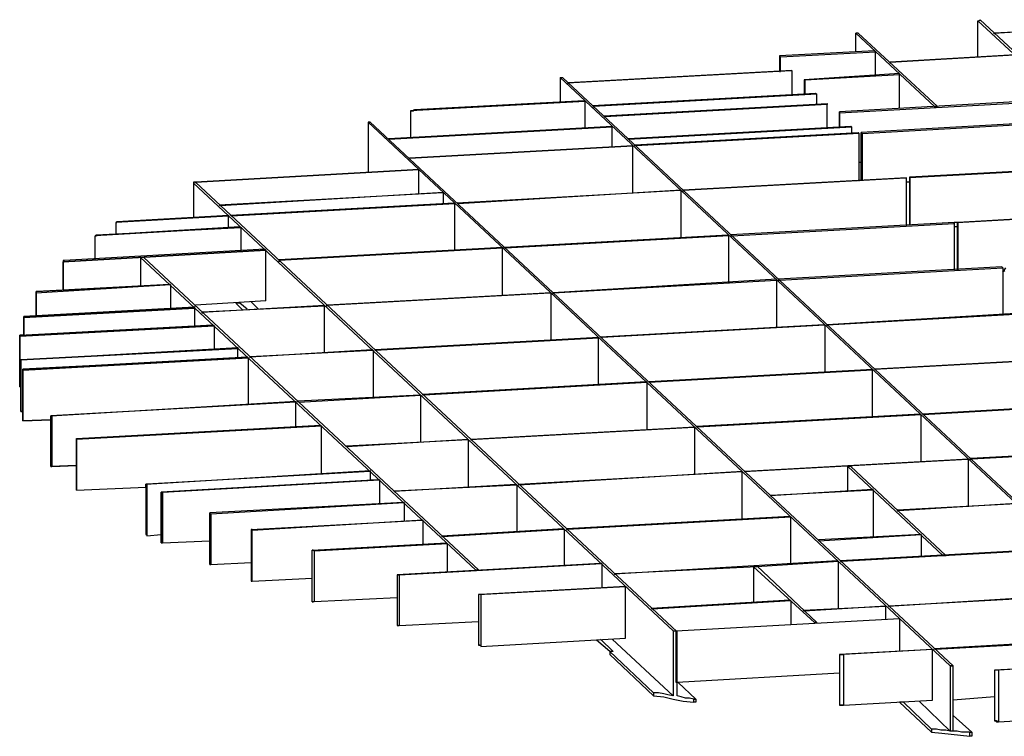
# Model space of a CAD drawing. Extents: x -55 to 539, y -29 to 391.
# Drawn here: x 5 to 44, y 216 to 245 of the extents above; entities that cross this region are included whole.
import ezdxf

# ---------------------------------------------------------------- set-up
doc = ezdxf.new("R2010")
doc.units = 0
doc.header["$LTSCALE"] = 10
doc.layers.add('2', color=7, linetype='CONTINUOUS')

msp = doc.modelspace()

# ---------------------------------------------------------------- linework, layer by layer
at = {"layer": '2', "color": 1}
for p, q in [((66.691, 223.201), (43.294, 245.069)), ((43.294, 245.069), (43.335, 245.069)), ((43.294, 243.622), (43.294, 245.069)), ((43.335, 245.069), (43.377, 245.11)), ((43.377, 245.11), (72.148, 218.24)), ((43.914, 244.573), (52.099, 245.028)), ((52.14, 245.028), (43.955, 244.573)), ((38.416, 244.573), (41.558, 241.638)), ((38.457, 244.573), (38.416, 244.573)), ((38.416, 243.829), (38.416, 244.573)), ((38.499, 244.573), (38.457, 244.573)), ((41.682, 241.638), (38.499, 244.573)), ((43.955, 244.573), (43.914, 244.573)), ((43.955, 244.532), (43.955, 244.573)), ((43.955, 244.573), (43.955, 244.532)), ((39.16, 243.87), (35.357, 243.664)), ((35.398, 243.622), (39.201, 243.829)), ((39.201, 243.829), (39.16, 243.87)), ((39.201, 242.878), (39.201, 243.829)), ((35.357, 243.664), (35.398, 243.622)), ((35.398, 243.622), (35.357, 243.664)), ((35.357, 243.664), (35.357, 243.044)), ((35.398, 243.044), (35.398, 243.622)), ((39.78, 243.416), (44.741, 243.705)), ((44.782, 243.705), (39.78, 243.416)), ((39.78, 243.374), (39.78, 243.416)), ((39.78, 243.416), (39.78, 243.374)), ((26.882, 242.589), (35.812, 243.085)), ((35.853, 243.085), (26.924, 242.589)), ((35.357, 243.044), (35.398, 243.044)), ((35.812, 243.085), (35.853, 243.085)), ((35.853, 243.085), (35.853, 242.093)), ((40.152, 242.961), (36.349, 242.713)), ((40.152, 242.92), (40.152, 242.961)), ((44.823, 225.764), (26.593, 242.795)), ((26.593, 242.795), (26.634, 242.795)), ((26.593, 242.795), (26.593, 241.803)), ((26.634, 242.795), (26.676, 242.795)), ((26.676, 242.795), (52.719, 218.488)), ((26.924, 242.589), (26.882, 242.589)), ((26.924, 242.547), (26.924, 242.589)), ((26.924, 242.589), (26.924, 242.547)), ((36.349, 242.713), (36.39, 242.713)), ((36.39, 242.713), (36.349, 242.713)), ((36.349, 242.713), (36.349, 242.134)), ((36.39, 242.713), (40.152, 242.92)), ((36.39, 242.134), (36.39, 242.713)), ((40.152, 241.555), (40.152, 242.92)), ((27.875, 241.679), (36.804, 242.175)), ((36.804, 242.175), (36.845, 242.134)), ((27.585, 241.845), (20.599, 241.473)), ((20.764, 241.514), (27.544, 241.886)), ((27.544, 241.886), (27.585, 241.845)), ((27.585, 240.77), (27.585, 241.845)), ((36.845, 242.134), (27.916, 241.638)), ((36.349, 242.134), (36.39, 242.134)), ((36.845, 241.721), (36.845, 242.134)), ((46.642, 241.927), (37.754, 241.431)), ((37.754, 241.39), (46.684, 241.886)), ((20.599, 241.473), (20.64, 241.473)), ((20.599, 241.473), (20.599, 240.398)), ((20.64, 241.473), (20.682, 241.473)), ((20.682, 241.473), (20.723, 241.473)), ((20.723, 241.473), (20.764, 241.514)), ((20.764, 241.473), (20.764, 241.514)), ((20.764, 241.514), (20.764, 241.473)), ((27.916, 241.638), (27.875, 241.679)), ((27.916, 241.597), (27.916, 241.638)), ((27.916, 241.638), (27.916, 241.597)), ((28.329, 241.266), (37.258, 241.762)), ((37.258, 241.721), (28.371, 241.225)), ((37.258, 241.721), (36.845, 241.721)), ((37.258, 241.762), (37.258, 241.721)), ((37.258, 240.77), (37.258, 241.721)), ((37.754, 241.431), (37.754, 240.811)), ((37.754, 241.39), (37.754, 241.431)), ((37.754, 240.811), (37.754, 241.39)), ((41.558, 241.597), (41.682, 241.638)), ((41.558, 241.638), (41.558, 241.597)), ((41.558, 241.638), (41.682, 241.638)), ((18.904, 241.018), (42.178, 219.274)), ((18.904, 241.018), (18.904, 238.992)), ((18.945, 241.018), (18.904, 241.018)), ((18.945, 241.018), (18.987, 241.018)), ((18.987, 241.018), (18.945, 241.018)), ((42.302, 219.274), (18.987, 241.018)), ((28.371, 241.225), (28.329, 241.266)), ((47.552, 241.101), (38.623, 240.605)), ((38.664, 240.563), (47.552, 241.059)), ((19.731, 240.356), (28.66, 240.853)), ((28.66, 240.811), (19.731, 240.315)), ((28.66, 240.853), (28.66, 240.811)), ((28.66, 240.026), (28.66, 240.811)), ((29.321, 240.356), (38.209, 240.853)), ((38.251, 240.811), (29.321, 240.315)), ((29.569, 240.108), (38.499, 240.605)), ((38.209, 240.853), (38.251, 240.811)), ((38.251, 240.563), (38.251, 240.811)), ((38.499, 240.605), (38.54, 240.563)), ((38.623, 240.605), (38.664, 240.563)), ((38.623, 238.703), (38.623, 240.605)), ((19.731, 240.315), (19.731, 240.356)), ((29.321, 240.315), (29.321, 240.356)), ((38.54, 240.563), (29.611, 240.067)), ((38.54, 240.563), (38.251, 240.563)), ((38.54, 238.662), (38.54, 240.563)), ((38.664, 240.563), (38.664, 238.703)), ((20.558, 239.571), (29.487, 240.067)), ((29.487, 240.067), (20.558, 239.571)), ((29.487, 238.166), (29.487, 240.067)), ((29.569, 240.067), (29.569, 240.108)), ((29.569, 240.108), (29.569, 240.067)), ((29.611, 240.067), (29.569, 240.108)), ((20.558, 239.53), (20.558, 239.571)), ((20.558, 239.571), (20.558, 239.53)), ((38.623, 239.406), (38.54, 239.406)), ((12.001, 238.62), (20.93, 239.116)), ((20.93, 239.116), (12.001, 238.62)), ((20.93, 238.166), (20.93, 239.116)), ((40.565, 238.827), (49.453, 239.323)), ((49.495, 239.282), (40.565, 238.786)), ((11.918, 238.62), (11.918, 238.579)), ((11.959, 238.62), (11.918, 238.62)), ((12.001, 238.62), (11.959, 238.62)), ((31.264, 220.638), (12.001, 238.62)), ((12.001, 238.579), (12.001, 238.62)), ((12.001, 238.62), (12.001, 238.579)), ((31.512, 238.29), (40.4, 238.786)), ((40.441, 238.786), (31.512, 238.29)), ((40.4, 238.786), (40.441, 238.786)), ((40.441, 236.884), (40.441, 238.786)), ((40.565, 238.62), (40.441, 238.62)), ((40.565, 238.827), (40.565, 236.925)), ((40.565, 238.786), (40.565, 238.827)), ((40.565, 236.925), (40.565, 238.786)), ((40.565, 238.786), (40.565, 238.62)), ((11.918, 238.579), (11.918, 237.215)), ((11.918, 238.579), (31.099, 220.679)), ((22.459, 237.794), (31.388, 238.29)), ((31.43, 238.29), (22.501, 237.752)), ((31.388, 238.29), (31.43, 238.29)), ((31.43, 236.388), (31.43, 238.29)), ((31.512, 238.248), (31.512, 238.29)), ((31.512, 238.29), (31.512, 238.248)), ((12.951, 237.711), (21.88, 238.207)), ((21.922, 238.207), (12.993, 237.67)), ((21.88, 238.207), (21.922, 238.207)), ((21.922, 237.752), (21.922, 238.207)), ((12.993, 237.67), (12.951, 237.711)), ((13.406, 237.297), (22.335, 237.794)), ((22.377, 237.752), (13.447, 237.256)), ((22.335, 237.794), (22.377, 237.752)), ((22.377, 235.892), (22.377, 237.752)), ((22.501, 237.752), (22.459, 237.794)), ((42.467, 237.008), (51.396, 237.504)), ((51.396, 237.504), (42.508, 237.008)), ((13.323, 237.256), (8.817, 237.008)), ((8.859, 237.049), (13.323, 237.297)), ((8.859, 237.008), (8.859, 237.049)), ((8.859, 237.049), (8.859, 237.008)), ((8.859, 237.008), (8.859, 237.049)), ((13.323, 237.297), (13.323, 237.256)), ((13.323, 236.801), (13.323, 237.256)), ((13.447, 237.256), (13.406, 237.297)), ((13.819, 236.801), (7.991, 236.471)), ((8.032, 236.512), (13.819, 236.801)), ((8.239, 236.512), (13.778, 236.843)), ((8.817, 237.008), (8.859, 237.008)), ((8.817, 237.008), (8.817, 236.553)), ((13.778, 236.843), (13.819, 236.801)), ((13.819, 236.801), (13.819, 235.851)), ((42.343, 237.008), (33.414, 236.512)), ((33.455, 236.471), (42.343, 236.967)), ((42.343, 237.008), (42.343, 236.967)), ((42.343, 236.967), (42.343, 237.008)), ((42.508, 237.008), (42.343, 237.008)), ((42.343, 236.967), (42.343, 235.106)), ((42.343, 236.843), (42.467, 236.843)), ((42.508, 237.008), (42.467, 237.008)), ((42.467, 237.008), (42.467, 235.106)), ((42.508, 235.106), (42.508, 237.008)), ((7.991, 236.471), (8.239, 236.512)), ((7.991, 236.471), (8.032, 236.471)), ((7.991, 235.52), (7.991, 236.471)), ((8.032, 236.471), (8.032, 236.512)), ((8.032, 236.512), (8.032, 236.471)), ((8.032, 236.471), (8.032, 236.512)), ((24.361, 236.016), (33.29, 236.512)), ((33.331, 236.471), (24.402, 235.975)), ((33.29, 236.512), (33.331, 236.471)), ((33.331, 234.61), (33.331, 236.471)), ((33.414, 236.512), (33.455, 236.471)), ((33.455, 236.471), (33.414, 236.512)), ((33.414, 236.512), (33.414, 236.471)), ((33.414, 236.471), (33.455, 236.471)), ((6.709, 235.437), (14.812, 235.892)), ((14.812, 235.892), (6.709, 235.437)), ((14.77, 235.933), (6.751, 235.479)), ((14.812, 235.892), (14.77, 235.933)), ((14.812, 233.866), (14.812, 235.892)), ((15.349, 235.52), (24.278, 236.016)), ((24.278, 235.975), (15.349, 235.479)), ((24.278, 236.016), (24.278, 235.975)), ((24.278, 234.073), (24.278, 235.975)), ((24.361, 235.975), (24.361, 236.016)), ((24.361, 236.016), (24.361, 235.975)), ((24.402, 235.975), (24.361, 236.016)), ((6.709, 235.479), (6.709, 235.437)), ((6.751, 235.479), (6.709, 235.479)), ((6.751, 235.437), (6.751, 235.479)), ((9.81, 235.603), (23.203, 223.118)), ((9.81, 235.603), (9.81, 234.445)), ((9.934, 235.603), (9.81, 235.603)), ((23.327, 223.118), (9.934, 235.603)), ((15.349, 235.437), (15.349, 235.52)), ((15.349, 235.52), (15.349, 235.437)), ((15.349, 235.479), (15.349, 235.52)), ((6.709, 235.437), (6.751, 235.437)), ((6.709, 235.437), (6.709, 234.28)), ((6.709, 234.28), (6.709, 235.437)), ((6.709, 235.437), (6.709, 234.28)), ((44.245, 235.231), (35.315, 234.734)), ((35.357, 234.693), (44.286, 235.189)), ((42.467, 235.106), (42.508, 235.106)), ((44.245, 235.231), (44.286, 235.189)), ((44.286, 235.189), (44.245, 235.231)), ((44.286, 235.024), (44.41, 235.189)), ((44.286, 235.189), (44.286, 233.329)), ((35.233, 234.734), (26.304, 234.197)), ((26.304, 234.197), (35.233, 234.693)), ((35.233, 234.734), (35.233, 234.693)), ((35.233, 234.693), (35.233, 234.734)), ((35.233, 234.693), (35.233, 232.792)), ((35.315, 234.734), (35.357, 234.693)), ((35.357, 234.693), (35.315, 234.734)), ((35.315, 234.734), (35.315, 234.693)), ((35.315, 234.693), (35.357, 234.693)), ((44.369, 235.065), (44.286, 235.024)), ((5.634, 234.238), (11.008, 234.528)), ((5.634, 234.197), (11.008, 234.528)), ((10.967, 234.528), (5.676, 234.238)), ((11.008, 234.528), (10.967, 234.528)), ((11.008, 234.528), (11.008, 233.536)), ((5.634, 234.197), (5.634, 234.238)), ((5.634, 234.238), (5.634, 234.197)), ((5.676, 234.238), (5.634, 234.238)), ((5.634, 234.238), (5.634, 234.197)), ((5.634, 234.197), (5.634, 234.238)), ((5.634, 234.197), (5.634, 233.246)), ((5.634, 233.246), (5.634, 234.197)), ((17.251, 233.701), (26.18, 234.197)), ((26.221, 234.197), (17.292, 233.701)), ((26.18, 234.197), (26.221, 234.197)), ((26.221, 232.295), (26.221, 234.197)), ((26.304, 234.156), (26.304, 234.197)), ((26.304, 234.197), (26.304, 234.156)), ((11.959, 233.618), (5.138, 233.246)), ((11.959, 233.577), (5.138, 233.246)), ((5.138, 233.205), (11.959, 233.577)), ((11.959, 233.577), (5.138, 233.205)), ((5.138, 233.205), (11.959, 233.577)), ((12.001, 233.701), (11.959, 233.618)), ((11.959, 233.618), (11.959, 233.577)), ((11.959, 233.577), (11.959, 233.618)), ((11.959, 233.577), (11.959, 232.874)), ((14.812, 233.866), (12.001, 233.701)), ((12.249, 233.412), (17.168, 233.701)), ((17.168, 233.66), (12.29, 233.412)), ((13.613, 233.784), (13.902, 233.494)), ((13.778, 233.784), (13.613, 233.784)), ((14.067, 233.536), (13.778, 233.784)), ((14.522, 233.536), (14.233, 233.825)), ((17.168, 233.701), (17.168, 233.66)), ((17.168, 231.799), (17.168, 233.66)), ((17.251, 233.66), (17.251, 233.701)), ((17.251, 233.701), (17.251, 233.66)), ((17.292, 233.701), (17.251, 233.701)), ((17.292, 233.66), (17.292, 233.701)), ((17.292, 233.701), (17.292, 233.66)), ((5.138, 233.246), (5.138, 233.205)), ((5.138, 233.205), (5.138, 233.246)), ((5.138, 233.246), (5.138, 233.205)), ((5.138, 233.205), (5.138, 232.502)), ((5.138, 232.502), (5.138, 233.205)), ((5.138, 233.205), (5.138, 232.502)), ((12.29, 233.412), (12.249, 233.412)), ((12.29, 233.37), (12.29, 233.412)), ((12.29, 233.412), (12.29, 233.37)), ((46.146, 233.453), (37.258, 232.916)), ((37.258, 232.916), (46.188, 233.412)), ((44.286, 233.329), (44.369, 233.329)), ((4.973, 232.502), (12.703, 232.916)), ((12.745, 232.874), (4.973, 232.461)), ((4.973, 232.461), (12.745, 232.874)), ((12.745, 232.874), (4.973, 232.461)), ((12.703, 232.916), (12.745, 232.874)), ((12.745, 232.874), (12.745, 231.923)), ((37.134, 232.916), (28.205, 232.42)), ((28.247, 232.42), (37.176, 232.916)), ((37.134, 232.916), (37.176, 232.916)), ((37.176, 232.916), (37.134, 232.916)), ((37.176, 232.916), (37.176, 231.014)), ((37.258, 232.874), (37.258, 232.916)), ((4.973, 232.461), (4.973, 232.502)), ((4.973, 232.502), (4.973, 232.461)), ((4.973, 232.461), (4.973, 232.502)), ((4.973, 232.502), (4.973, 232.461)), ((5.138, 232.502), (4.973, 232.502)), ((4.973, 232.461), (4.973, 230.435)), ((4.973, 230.435), (4.973, 232.461)), ((4.973, 232.461), (4.973, 230.435)), ((4.973, 230.435), (4.973, 232.461)), ((4.973, 232.461), (4.973, 230.435)), ((19.193, 231.923), (28.123, 232.42)), ((28.123, 232.378), (19.193, 231.882)), ((28.123, 232.42), (28.123, 232.378)), ((28.123, 230.518), (28.123, 232.378)), ((28.205, 232.42), (28.247, 232.42)), ((28.247, 232.378), (28.247, 232.42)), ((28.247, 232.42), (28.247, 232.378)), ((5.014, 231.51), (13.695, 232.006)), ((13.695, 231.965), (5.014, 231.51)), ((5.014, 231.51), (13.695, 231.965)), ((13.695, 231.965), (5.014, 231.51)), ((13.695, 231.965), (5.014, 231.51)), ((13.695, 232.006), (13.695, 231.965)), ((13.695, 231.634), (13.695, 231.965)), ((14.191, 231.634), (19.069, 231.923)), ((19.069, 231.923), (19.111, 231.882)), ((19.193, 231.882), (19.193, 231.923)), ((5.097, 231.138), (14.067, 231.634)), ((5.097, 231.138), (14.109, 231.593)), ((14.109, 231.593), (5.097, 231.138)), ((14.109, 231.593), (5.097, 231.097)), ((5.097, 231.097), (14.109, 231.593)), ((14.067, 231.634), (14.109, 231.593)), ((14.109, 231.593), (14.109, 229.733)), ((19.111, 231.882), (14.191, 231.634)), ((14.191, 231.593), (14.191, 231.634)), ((14.191, 231.634), (14.191, 231.593)), ((19.111, 231.882), (19.111, 229.981)), ((39.16, 231.138), (48.089, 231.634)), ((48.089, 231.634), (39.201, 231.138)), ((5.014, 229.443), (5.014, 231.51)), ((5.014, 231.51), (5.014, 229.443)), ((5.014, 229.443), (5.014, 231.51)), ((5.014, 231.51), (5.014, 229.443)), ((5.097, 231.097), (5.097, 231.138)), ((5.097, 231.138), (5.097, 229.071)), ((5.097, 231.097), (5.097, 231.138)), ((30.148, 230.642), (39.077, 231.138)), ((39.077, 231.138), (39.077, 231.097)), ((39.201, 231.138), (39.16, 231.138)), ((39.201, 231.097), (39.201, 231.138)), ((39.201, 231.138), (39.201, 231.097)), ((5.097, 229.071), (5.097, 231.097)), ((5.097, 231.097), (5.097, 229.071)), ((5.097, 229.071), (5.097, 231.097)), ((39.077, 231.097), (30.148, 230.601)), ((39.077, 229.236), (39.077, 231.097)), ((5.014, 230.435), (4.973, 230.435)), ((4.973, 230.435), (5.014, 230.435)), ((5.014, 230.435), (4.973, 230.435)), ((4.973, 230.435), (5.014, 230.435)), ((21.095, 230.146), (30.024, 230.642)), ((30.065, 230.601), (21.136, 230.105)), ((30.024, 230.642), (30.065, 230.601)), ((30.065, 228.699), (30.065, 230.601)), ((30.148, 230.642), (30.148, 230.601)), ((30.148, 230.601), (30.148, 230.642)), ((30.148, 230.601), (30.148, 230.642)), ((20.971, 230.105), (16.093, 229.856)), ((16.134, 229.815), (21.012, 230.105)), ((21.012, 230.105), (20.971, 230.105)), ((21.012, 228.203), (21.012, 230.105)), ((21.095, 230.105), (21.095, 230.146)), ((21.095, 230.146), (21.095, 230.105)), ((21.136, 230.105), (21.095, 230.146)), ((6.213, 229.278), (16.01, 229.856)), ((16.01, 229.815), (6.213, 229.278)), ((16.01, 229.815), (6.254, 229.278)), ((16.01, 229.856), (16.01, 229.815)), ((16.01, 228.823), (16.01, 229.815)), ((16.093, 229.856), (16.134, 229.815)), ((16.093, 229.815), (16.093, 229.856)), ((41.103, 229.36), (49.991, 229.856)), ((50.032, 229.815), (41.103, 229.319)), ((5.097, 229.443), (5.014, 229.443)), ((5.014, 229.443), (5.097, 229.443)), ((5.097, 229.443), (5.014, 229.443)), ((5.097, 229.071), (5.097, 229.443)), ((6.254, 229.278), (6.213, 229.278)), ((6.213, 229.278), (6.213, 227.252)), ((6.213, 227.252), (6.213, 229.278)), ((6.213, 229.278), (6.213, 227.252)), ((6.254, 229.278), (6.254, 227.252)), ((6.254, 227.252), (6.254, 229.278)), ((6.254, 229.278), (6.254, 227.252)), ((32.05, 228.864), (40.979, 229.36)), ((41.02, 229.319), (32.091, 228.823)), ((40.979, 229.36), (41.02, 229.319)), ((41.02, 227.418), (41.02, 229.319)), ((41.103, 229.319), (41.103, 229.36)), ((41.103, 229.36), (41.103, 229.319)), ((41.103, 229.319), (41.103, 229.36)), ((6.213, 229.112), (5.097, 229.071)), ((6.213, 229.112), (5.097, 229.071)), ((5.097, 229.071), (6.213, 229.112)), ((7.247, 228.368), (17.002, 228.906)), ((17.044, 228.864), (7.247, 228.327)), ((17.002, 228.906), (17.044, 228.864)), ((17.044, 226.963), (17.044, 228.864)), ((22.997, 228.327), (31.926, 228.823)), ((31.967, 228.823), (23.038, 228.327)), ((31.926, 228.823), (31.967, 228.823)), ((31.967, 226.921), (31.967, 228.823)), ((32.091, 228.823), (32.05, 228.864)), ((32.05, 228.823), (32.05, 228.864)), ((32.091, 228.823), (32.05, 228.823)), ((7.247, 226.301), (7.247, 228.368)), ((7.247, 228.368), (7.247, 226.301)), ((7.247, 228.327), (7.247, 228.368)), ((7.247, 226.301), (7.247, 228.327)), ((7.247, 226.301), (7.247, 228.327)), ((7.247, 228.327), (7.247, 226.301)), ((22.914, 228.327), (18.036, 228.038)), ((18.036, 228.079), (22.914, 228.327)), ((18.036, 228.038), (18.036, 228.079)), ((18.036, 228.079), (18.036, 228.038)), ((22.914, 228.327), (22.914, 226.425)), ((23.038, 228.327), (22.997, 228.327)), ((23.038, 228.286), (23.038, 228.327)), ((23.038, 228.327), (23.038, 228.286)), ((43.004, 227.583), (51.934, 228.079)), ((51.934, 228.038), (43.046, 227.542)), ((7.247, 227.294), (6.213, 227.252)), ((6.213, 227.252), (6.254, 227.252)), ((6.213, 227.252), (6.254, 227.252)), ((6.254, 227.252), (7.247, 227.294)), ((6.254, 227.252), (7.247, 227.294)), ((33.951, 227.045), (42.88, 227.542)), ((42.922, 227.542), (33.993, 227.045)), ((38.085, 227.252), (41.888, 223.697)), ((38.209, 227.252), (38.085, 227.252)), ((38.085, 226.26), (38.085, 227.252)), ((42.012, 223.697), (38.209, 227.252)), ((42.88, 227.542), (42.922, 227.542)), ((42.922, 227.542), (43.004, 227.542)), ((42.922, 225.64), (42.922, 227.542)), ((43.046, 227.542), (43.004, 227.583)), ((43.004, 227.583), (43.046, 227.542)), ((43.004, 227.542), (43.004, 227.583)), ((43.046, 227.542), (43.046, 227.5)), ((10.016, 226.549), (18.987, 227.087)), ((18.987, 227.045), (10.058, 226.549)), ((18.987, 227.087), (18.987, 227.045)), ((18.987, 227.045), (18.987, 226.715)), ((24.94, 226.549), (33.869, 227.045)), ((33.869, 227.045), (24.94, 226.508)), ((33.869, 225.144), (33.869, 227.045)), ((33.993, 227.045), (33.951, 227.045)), ((33.993, 227.004), (33.993, 227.045)), ((33.993, 227.045), (33.993, 227.004)), ((7.247, 226.301), (10.016, 226.425)), ((10.058, 226.549), (10.016, 226.549)), ((10.016, 226.549), (10.016, 224.524)), ((10.016, 226.425), (10.016, 226.549)), ((10.058, 226.549), (10.058, 224.483)), ((19.317, 226.715), (10.636, 226.219)), ((10.678, 226.219), (19.359, 226.715)), ((18.987, 226.715), (19.359, 226.715)), ((19.359, 226.715), (19.317, 226.715)), ((19.359, 226.715), (19.359, 225.764)), ((19.938, 226.26), (24.815, 226.549)), ((24.857, 226.508), (19.979, 226.26)), ((24.815, 226.549), (24.857, 226.508)), ((24.857, 226.508), (24.857, 224.648)), ((24.94, 226.508), (24.94, 226.549)), ((24.94, 226.549), (24.94, 226.508)), ((24.94, 226.508), (24.94, 226.549)), ((10.636, 226.219), (10.678, 226.219)), ((10.636, 224.193), (10.636, 226.219)), ((10.678, 226.219), (10.678, 224.193)), ((10.678, 224.193), (10.678, 226.219)), ((10.678, 226.219), (10.678, 224.193)), ((19.979, 226.26), (19.938, 226.26)), ((19.979, 226.219), (19.979, 226.26)), ((19.979, 226.26), (19.979, 226.219)), ((34.985, 226.095), (39.077, 226.343)), ((35.026, 226.095), (34.985, 226.095)), ((39.119, 226.301), (35.026, 226.095)), ((35.026, 226.053), (35.026, 226.095)), ((35.026, 226.095), (35.026, 226.053)), ((39.077, 226.343), (39.119, 226.301)), ((39.119, 224.4), (39.119, 226.301)), ((20.31, 225.805), (12.579, 225.392)), ((12.621, 225.351), (20.351, 225.805)), ((20.351, 225.805), (20.31, 225.805)), ((20.351, 225.805), (20.351, 225.061)), ((40.069, 225.516), (44.823, 225.764)), ((44.823, 225.764), (40.111, 225.475)), ((12.579, 225.392), (12.579, 225.351)), ((12.579, 223.325), (12.579, 225.392)), ((12.579, 225.351), (12.621, 225.351)), ((12.621, 225.351), (12.621, 223.325)), ((26.841, 224.772), (35.77, 225.268)), ((35.812, 225.227), (26.882, 224.731)), ((35.77, 225.268), (35.812, 225.227)), ((35.812, 223.366), (35.812, 225.227)), ((40.111, 225.475), (40.069, 225.516)), ((40.069, 225.516), (40.069, 225.475)), ((40.069, 225.475), (40.111, 225.475)), ((14.233, 224.731), (21.054, 225.103)), ((21.095, 225.103), (14.274, 224.689)), ((21.054, 225.103), (21.095, 225.103)), ((21.095, 225.103), (21.095, 224.152)), ((10.016, 224.524), (10.058, 224.524)), ((10.058, 224.483), (10.636, 224.524)), ((10.058, 224.524), (10.058, 224.483)), ((10.636, 224.524), (10.636, 224.193)), ((14.274, 224.731), (14.233, 224.731)), ((14.233, 224.731), (14.233, 222.705)), ((14.274, 224.689), (14.274, 224.731)), ((14.274, 224.689), (14.274, 224.731)), ((14.274, 222.664), (14.274, 224.689)), ((21.839, 224.483), (26.717, 224.772)), ((21.88, 224.441), (21.839, 224.483)), ((26.758, 224.731), (21.88, 224.441)), ((26.717, 224.772), (26.758, 224.731)), ((26.758, 223.284), (26.758, 224.731)), ((26.882, 224.731), (26.841, 224.772)), ((26.841, 224.772), (26.841, 224.731)), ((26.882, 224.731), (26.841, 224.772)), ((26.841, 224.731), (26.882, 224.731)), ((41.02, 224.524), (36.928, 224.317)), ((36.928, 224.276), (41.02, 224.524)), ((41.02, 224.524), (41.02, 223.656)), ((10.636, 224.193), (10.678, 224.193)), ((10.678, 224.193), (10.636, 224.193)), ((10.636, 224.193), (10.678, 224.193)), ((10.678, 224.193), (12.579, 224.276)), ((16.672, 223.904), (22.046, 224.193)), ((22.087, 224.152), (16.754, 223.862)), ((22.046, 224.193), (22.087, 224.152)), ((22.087, 223.036), (22.087, 224.152)), ((36.928, 224.317), (36.928, 224.276)), ((36.928, 224.276), (36.928, 224.317)), ((16.672, 223.904), (16.713, 223.904)), ((16.713, 223.904), (16.672, 223.904)), ((16.672, 221.837), (16.672, 223.904)), ((16.754, 223.862), (16.713, 223.904)), ((16.754, 223.862), (16.754, 221.837)), ((37.796, 223.49), (46.725, 223.986)), ((46.766, 223.945), (37.837, 223.449)), ((41.888, 223.697), (42.012, 223.697)), ((12.579, 223.325), (12.621, 223.325)), ((12.621, 223.325), (14.233, 223.408)), ((28.205, 223.366), (20.062, 222.912)), ((20.144, 222.912), (28.247, 223.366)), ((28.205, 223.366), (28.247, 223.366)), ((28.247, 223.366), (28.205, 223.366)), ((28.247, 223.366), (28.247, 222.416)), ((28.743, 222.953), (37.672, 223.49)), ((34.323, 223.242), (34.447, 223.284)), ((37.713, 223.449), (34.447, 223.242)), ((34.447, 223.284), (36.845, 221.01)), ((37.672, 223.49), (37.713, 223.449)), ((37.713, 221.547), (37.713, 223.449)), ((37.837, 223.449), (37.796, 223.49)), ((37.796, 223.49), (37.796, 223.449)), ((37.796, 223.449), (37.837, 223.449)), ((20.062, 222.912), (20.062, 220.886)), ((20.062, 222.912), (20.144, 222.912)), ((20.103, 222.912), (20.062, 222.912)), ((20.144, 222.912), (20.103, 222.912)), ((20.144, 222.912), (20.144, 220.886)), ((23.203, 223.118), (23.327, 223.118)), ((23.203, 223.077), (23.203, 223.118)), ((23.203, 223.118), (23.203, 223.077)), ((23.327, 223.118), (23.327, 223.077)), ((28.784, 222.953), (28.743, 222.953)), ((34.447, 223.242), (28.784, 222.953)), ((28.784, 222.912), (28.784, 222.953)), ((28.784, 222.953), (28.784, 222.912)), ((36.762, 221.01), (34.323, 223.242)), ((34.323, 223.242), (34.323, 221.837)), ((14.233, 222.705), (14.274, 222.664)), ((14.274, 222.705), (14.233, 222.705)), ((14.233, 222.705), (14.233, 222.664)), ((14.233, 222.664), (14.274, 222.664)), ((14.274, 222.664), (16.672, 222.788)), ((23.327, 222.126), (29.197, 222.457)), ((23.327, 222.126), (23.327, 220.101)), ((23.369, 222.126), (23.327, 222.126)), ((23.41, 222.126), (23.369, 222.126)), ((29.197, 222.457), (23.41, 222.126)), ((23.41, 222.126), (23.41, 220.059)), ((29.197, 220.39), (29.197, 222.457)), ((39.697, 221.671), (48.627, 222.209)), ((48.668, 222.168), (39.739, 221.671)), ((16.713, 221.837), (16.672, 221.837)), ((16.672, 221.837), (16.713, 221.837)), ((16.713, 221.837), (16.672, 221.837)), ((16.754, 221.837), (16.713, 221.837)), ((20.062, 222.002), (16.754, 221.837)), ((30.231, 221.589), (35.77, 221.92)), ((35.812, 221.878), (30.272, 221.547)), ((35.77, 221.92), (35.812, 221.878)), ((35.812, 221.878), (35.812, 220.927)), ((30.272, 221.547), (30.231, 221.589)), ((36.308, 221.506), (39.615, 221.671)), ((36.349, 221.465), (36.308, 221.506)), ((39.615, 221.671), (36.349, 221.465)), ((39.615, 221.134), (39.615, 221.671)), ((39.739, 221.671), (39.697, 221.671)), ((20.144, 220.886), (23.327, 221.051)), ((31.223, 220.679), (40.152, 221.175)), ((31.223, 220.679), (40.152, 221.175)), ((36.762, 221.01), (36.762, 220.969)), ((36.845, 221.01), (36.762, 221.01)), ((36.845, 221.01), (36.762, 221.01)), ((36.845, 220.969), (36.845, 221.01)), ((40.152, 221.175), (40.152, 219.853)), ((20.062, 220.886), (20.103, 220.886)), ((20.103, 220.886), (20.062, 220.886)), ((20.062, 220.886), (20.103, 220.886)), ((20.103, 220.886), (20.144, 220.886)), ((31.099, 220.679), (31.14, 220.679)), ((31.099, 220.679), (31.099, 218.075)), ((31.14, 220.679), (31.182, 220.679)), ((31.182, 220.679), (31.223, 220.638)), ((31.223, 220.638), (31.223, 220.679)), ((31.223, 220.679), (31.223, 220.638)), ((31.264, 220.638), (31.223, 220.679)), ((31.223, 218.612), (31.223, 220.679)), ((31.223, 220.638), (31.264, 220.638)), ((31.264, 218.075), (31.264, 220.638)), ((23.41, 220.059), (29.197, 220.39)), ((28.577, 219.853), (28.04, 220.307)), ((28.205, 220.349), (28.701, 219.853)), ((31.099, 218.075), (28.66, 220.349)), ((41.558, 219.977), (50.487, 220.473)), ((50.528, 220.431), (41.599, 219.935)), ((23.327, 220.101), (23.369, 220.101)), ((23.369, 220.101), (23.327, 220.101)), ((23.327, 220.101), (23.369, 220.101)), ((23.369, 220.101), (23.41, 220.101)), ((23.41, 220.101), (23.41, 220.059)), ((28.701, 219.853), (28.577, 219.853)), ((28.577, 219.853), (28.577, 219.729)), ((30.313, 218.199), (28.577, 219.853)), ((28.577, 219.729), (30.313, 218.075)), ((41.475, 219.935), (37.754, 219.729)), ((37.754, 219.729), (37.796, 219.729)), ((37.754, 219.729), (37.754, 217.703)), ((37.796, 219.729), (37.837, 219.729)), ((37.837, 219.729), (37.878, 219.729)), ((37.878, 219.729), (37.92, 219.729)), ((41.475, 219.935), (37.92, 219.729)), ((37.92, 219.729), (37.92, 217.703)), ((41.475, 217.91), (41.475, 219.935)), ((41.558, 219.935), (41.558, 219.977)), ((41.558, 219.977), (41.558, 219.935)), ((41.599, 219.935), (41.558, 219.977)), ((51.479, 219.522), (43.955, 219.108)), ((51.52, 219.522), (44.121, 219.108)), ((37.754, 218.984), (31.264, 218.612)), ((42.178, 219.274), (42.219, 219.274)), ((42.219, 219.274), (42.178, 219.274)), ((42.178, 219.274), (42.178, 216.67)), ((42.219, 219.274), (42.302, 219.274)), ((42.26, 219.274), (42.219, 219.274)), ((42.302, 219.274), (42.26, 219.274)), ((42.302, 216.67), (42.302, 219.274)), ((43.997, 219.108), (43.955, 219.108)), ((43.955, 219.108), (43.955, 217.083)), ((44.038, 219.108), (43.997, 219.108)), ((44.079, 219.108), (44.038, 219.108)), ((44.121, 219.108), (44.079, 219.108)), ((44.121, 219.108), (44.121, 217.042)), ((31.264, 218.612), (31.223, 218.612)), ((32.008, 217.951), (31.306, 218.612)), ((30.313, 218.199), (30.313, 218.075)), ((30.52, 218.199), (30.313, 218.199)), ((30.727, 218.158), (30.52, 218.199)), ((30.892, 218.116), (30.727, 218.158)), ((30.313, 218.075), (30.727, 218.034)), ((30.727, 218.034), (31.099, 217.951)), ((31.099, 218.075), (30.892, 218.116)), ((31.099, 217.951), (31.512, 217.868)), ((31.43, 218.034), (31.264, 218.075)), ((31.595, 217.992), (31.43, 218.034)), ((31.512, 217.868), (31.926, 217.827)), ((31.76, 217.992), (31.595, 217.992)), ((31.926, 217.951), (31.76, 217.992)), ((31.926, 217.951), (32.008, 217.951)), ((31.926, 217.827), (31.926, 217.951)), ((32.008, 217.951), (31.926, 217.951)), ((32.008, 217.827), (31.926, 217.827)), ((32.008, 217.951), (32.008, 217.827)), ((37.92, 217.703), (41.475, 217.91)), ((40.152, 217.827), (41.434, 216.628)), ((40.317, 217.827), (40.152, 217.827)), ((41.434, 216.752), (40.317, 217.827)), ((42.178, 216.67), (40.938, 217.868)), ((43.955, 218.034), (42.302, 217.91)), ((37.837, 217.703), (37.754, 217.703)), ((37.754, 217.703), (37.796, 217.703)), ((37.796, 217.703), (37.837, 217.703)), ((37.92, 217.703), (37.837, 217.703)), ((37.837, 217.703), (37.878, 217.703)), ((37.878, 217.703), (37.92, 217.703)), ((44.121, 217.042), (51.52, 217.455)), ((43.046, 216.628), (42.302, 217.29)), ((44.038, 217.083), (43.955, 217.083)), ((43.955, 217.083), (43.997, 217.083)), ((43.997, 217.083), (44.038, 217.042)), ((44.121, 217.042), (44.038, 217.083)), ((44.038, 217.042), (44.079, 217.042)), ((44.079, 217.042), (44.121, 217.042)), ((41.434, 216.752), (41.434, 216.628)), ((41.64, 216.752), (41.434, 216.752)), ((41.434, 216.628), (41.847, 216.587)), ((41.806, 216.711), (41.64, 216.752)), ((42.012, 216.711), (41.806, 216.711)), ((41.847, 216.587), (42.219, 216.545)), ((42.178, 216.67), (42.012, 216.711)), ((42.302, 216.67), (42.178, 216.67)), ((42.467, 216.67), (42.302, 216.67)), ((42.632, 216.628), (42.467, 216.67)), ((42.798, 216.628), (42.632, 216.628)), ((42.963, 216.628), (42.798, 216.628)), ((42.963, 216.628), (43.046, 216.628)), ((42.963, 216.463), (42.963, 216.628)), ((43.046, 216.628), (43.046, 216.463)), ((42.219, 216.545), (42.591, 216.504)), ((42.591, 216.504), (42.963, 216.463)), ((43.046, 216.463), (42.963, 216.463))]:
    msp.add_line(p, q, dxfattribs=at)
for p in [(10.058, 226.549), (42.012, 223.697), (23.41, 222.126)]:
    msp.add_point(p, dxfattribs=at)

doc.saveas('drawing.dxf')
